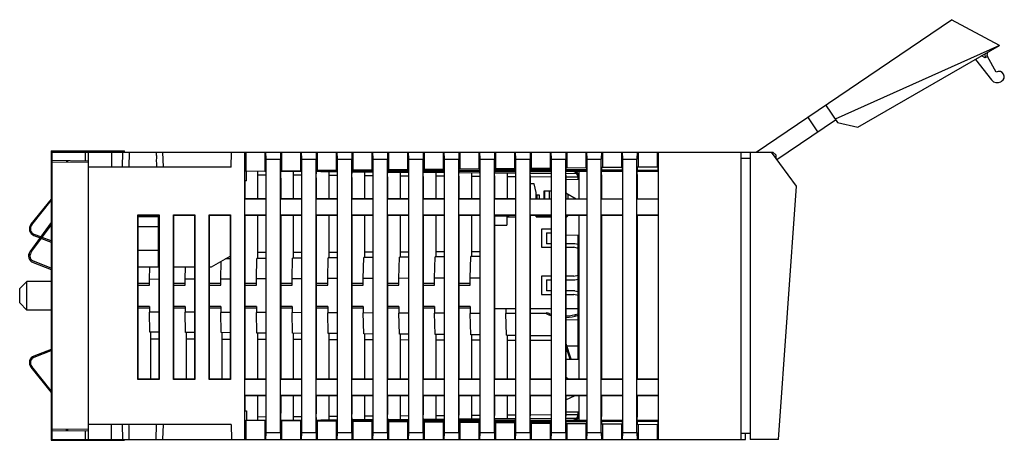
# Model space of a CAD drawing. Units: millimetres. Extents: x 19 to 157, y 94 to 154.
import ezdxf

# ---------------------------------------------------------------- set-up
doc = ezdxf.new("R2010")
doc.units = ezdxf.units.MM
doc.header["$LTSCALE"] = 16.087164
doc.layers.get('0').update_dxf_attribs({"linetype": 'CONTINUOUS'})

msp = doc.modelspace()

# ---------------------------------------------------------------- linework, layer by layer
at = {"color": 7, "linetype": 'CONTINUOUS'}
for p, q in [((121.77, 134.94), (149.19, 153.52)), ((155.9, 149.89), (149.19, 153.52)), ((155.9, 149.89), (132.86, 139.58)), ((136.05, 138.43), (155.9, 149.89)), ((152.54, 147.95), (154.8, 145.06)), ((153.88, 148.15), (153.36, 148.43)), ((153.87, 148.72), (153.88, 148.15)), ((154.21, 148.33), (153.88, 148.15)), ((155.46, 146.17), (154.21, 148.33)), ((156.09, 144.81), (156.21, 144.87)), ((131.52, 141.55), (133.2, 139.09)), ((124.69, 133.91), (132.92, 139.48)), ((130.44, 137.8), (129.04, 139.87)), ((133.2, 139.09), (136.05, 138.43)), ((22.95, 135.12), (22.95, 94.48)), ((22.95, 135.12), (33.24, 135.12)), ((23.08, 134.99), (33.24, 134.99)), ((23.08, 94.6), (23.08, 134.94)), ((23.08, 134.94), (124.13, 134.94)), ((27.72, 134.94), (27.72, 133.68)), ((28.16, 94.6), (28.16, 134.94)), ((30.06, 135.12), (30.06, 134.99)), ((31.39, 134.94), (31.38, 132.84)), ((32.95, 134.94), (32.88, 132.84)), ((33.24, 134.99), (33.24, 135.12)), ((33.88, 134.94), (33.85, 132.84)), ((38.68, 132.84), (38.61, 134.94)), ((48.18, 132.84), (48.22, 134.94)), ((50.08, 94.6), (50.08, 134.94)), ((50.25, 134.94), (50.25, 132.23)), ((52.9, 134.94), (52.9, 132.26)), ((53.08, 133.94), (53.06, 134.94)), ((53.08, 95.6), (53.08, 133.94)), ((53.08, 133.94), (55.08, 133.94)), ((55.1, 134.94), (55.08, 133.94)), ((55.08, 95.6), (55.08, 133.94)), ((55.25, 134.94), (55.25, 132.28)), ((57.9, 134.94), (57.9, 132.31)), ((58.08, 133.94), (58.06, 134.94)), ((58.08, 95.6), (58.08, 133.94)), ((58.08, 133.94), (60.08, 133.94)), ((60.1, 134.94), (60.08, 133.94)), ((60.08, 95.6), (60.08, 133.94)), ((60.25, 134.94), (60.25, 132.33)), ((62.9, 134.94), (62.9, 132.36)), ((63.08, 133.94), (63.06, 134.94)), ((63.08, 95.6), (63.08, 133.94)), ((63.08, 133.94), (65.08, 133.94)), ((65.1, 134.94), (65.08, 133.94)), ((65.08, 95.6), (65.08, 133.94)), ((65.25, 134.94), (65.25, 132.39)), ((67.9, 134.94), (67.9, 132.41)), ((68.08, 133.94), (68.06, 134.94)), ((68.08, 95.6), (68.08, 133.94)), ((68.08, 133.94), (70.08, 133.94)), ((70.1, 134.94), (70.08, 133.94)), ((70.08, 95.6), (70.08, 133.94)), ((70.25, 134.94), (70.25, 132.44)), ((72.9, 134.94), (72.9, 132.47)), ((73.08, 133.94), (73.06, 134.94)), ((73.08, 95.6), (73.08, 133.94)), ((73.08, 133.94), (75.08, 133.94)), ((75.1, 134.94), (75.08, 133.94)), ((75.08, 95.6), (75.08, 133.94)), ((75.25, 134.94), (75.25, 132.49)), ((77.9, 134.94), (77.9, 132.52)), ((78.08, 133.94), (78.06, 134.94)), ((78.08, 95.6), (78.08, 133.94)), ((78.08, 133.94), (80.08, 133.94)), ((80.1, 134.94), (80.08, 133.94)), ((80.08, 95.6), (80.08, 133.94)), ((80.25, 134.94), (80.25, 132.54)), ((82.9, 134.94), (82.9, 132.57)), ((83.08, 133.94), (83.06, 134.94)), ((83.08, 95.6), (83.08, 133.94)), ((83.08, 133.94), (85.08, 133.94)), ((85.1, 134.94), (85.08, 133.94)), ((85.08, 95.6), (85.08, 133.94)), ((85.25, 134.94), (85.25, 132.59)), ((87.9, 134.94), (87.9, 132.62)), ((88.08, 133.94), (88.06, 134.94)), ((88.08, 95.6), (88.08, 133.94)), ((88.08, 133.94), (90.08, 133.94)), ((90.1, 134.94), (90.08, 133.94)), ((90.08, 95.6), (90.08, 133.94)), ((90.25, 134.94), (90.25, 132.65)), ((92.9, 134.94), (92.9, 132.68)), ((93.08, 133.94), (93.06, 134.94)), ((93.08, 95.6), (93.08, 133.94)), ((93.08, 133.94), (95.08, 133.94)), ((95.1, 134.94), (95.08, 133.94)), ((95.08, 95.6), (95.08, 133.94)), ((95.25, 134.94), (95.25, 132.7)), ((97.9, 134.94), (97.9, 132.73)), ((98.08, 133.94), (98.06, 134.94)), ((98.08, 95.6), (98.08, 133.94)), ((98.08, 133.94), (100.08, 133.94)), ((100.1, 134.94), (100.08, 133.94)), ((100.08, 95.6), (100.08, 133.94)), ((100.25, 134.94), (100.25, 132.75)), ((102.9, 134.94), (102.9, 132.78)), ((103.08, 133.94), (103.06, 134.94)), ((103.08, 133.94), (105.08, 133.94)), ((103.08, 95.6), (103.08, 133.94)), ((105.1, 134.94), (105.08, 133.94)), ((105.08, 95.6), (105.08, 133.94)), ((105.25, 134.94), (105.25, 132.8)), ((107.9, 134.94), (107.9, 132.83)), ((108.08, 94.6), (108.08, 134.94)), ((119.68, 94.6), (119.68, 134.94)), ((119.68, 134.08), (120.93, 134.08)), ((120.93, 134.94), (120.93, 94.6)), ((127.43, 130.17), (123.93, 134.94)), ((124.53, 134.54), (124.13, 134.94)), ((124.53, 134.54), (124.53, 134.13)), ((28.16, 133.67), (23.08, 133.76)), ((23.08, 133.51), (28.16, 133.55)), ((25.08, 133.73), (25.08, 133.52)), ((25.08, 133.69), (25.27, 133.7)), ((25.27, 133.53), (25.27, 133.73)), ((48.18, 132.84), (28.16, 132.84)), ((80.12, 131.54), (80.14, 132.54)), ((83.02, 132.57), (80.14, 132.54)), ((83.02, 132.57), (83.04, 131.57)), ((85.12, 131.59), (85.14, 132.59)), ((88.02, 132.62), (85.14, 132.59)), ((88.02, 132.62), (88.04, 131.62)), ((90.12, 131.65), (90.14, 132.65)), ((93.02, 132.68), (90.14, 132.65)), ((93.02, 132.68), (93.04, 131.68)), ((95.12, 131.7), (95.14, 132.7)), ((98.02, 132.73), (95.14, 132.7)), ((98.02, 132.73), (98.04, 131.73)), ((100.12, 131.75), (100.13, 132.75)), ((103.02, 132.78), (100.13, 132.75)), ((103.02, 132.78), (103.04, 131.78)), ((105.12, 131.8), (105.13, 132.8)), ((108.02, 132.83), (105.13, 132.8)), ((108.02, 132.83), (108.04, 131.83)), ((53.02, 132.26), (50.25, 132.23)), ((50.35, 130.91), (50.35, 132.23)), ((51.93, 131.76), (51.92, 132.22)), ((51.93, 128.36), (51.93, 131.76)), ((51.93, 131.76), (53.03, 131.75)), ((53.02, 132.22), (52.9, 132.22)), ((53.02, 132.26), (53.03, 131.26)), ((53.03, 131.26), (53.03, 128.36)), ((55.12, 131.28), (55.14, 132.28)), ((55.12, 131.28), (55.12, 128.36)), ((58.02, 132.31), (55.14, 132.28)), ((58.02, 132.22), (55.14, 132.22)), ((56.93, 131.72), (56.92, 132.22)), ((56.93, 128.36), (56.93, 131.72)), ((56.93, 131.72), (58.03, 131.72)), ((58.02, 132.31), (58.03, 131.31)), ((58.03, 131.31), (58.03, 128.36)), ((60.12, 131.33), (60.14, 132.33)), ((60.12, 131.33), (60.12, 128.36)), ((63.02, 132.36), (60.14, 132.33)), ((63.02, 132.22), (60.14, 132.22)), ((60.74, 132.34), (60.74, 132.22)), ((60.74, 132.2), (63.02, 132.18)), ((61.27, 132.22), (61.27, 132.34)), ((61.93, 131.69), (61.91, 132.19)), ((61.93, 128.36), (61.93, 131.69)), ((61.93, 131.69), (63.03, 131.68)), ((63.02, 132.36), (63.04, 131.36)), ((63.04, 131.36), (63.04, 128.36)), ((65.12, 131.38), (65.14, 132.38)), ((65.12, 131.38), (65.12, 128.36)), ((68.02, 132.41), (65.14, 132.38)), ((68.02, 132.22), (65.14, 132.22)), ((65.14, 132.17), (68.02, 132.15)), ((66.92, 131.65), (66.91, 132.15)), ((66.92, 128.36), (66.92, 131.65)), ((66.92, 131.65), (68.04, 131.65)), ((68.02, 132.37), (67.9, 132.37)), ((68.02, 132.41), (68.04, 131.41)), ((68.04, 131.41), (68.04, 128.36)), ((70.12, 131.44), (70.14, 132.44)), ((70.12, 131.44), (70.12, 128.36)), ((73.02, 132.47), (70.14, 132.44)), ((73.02, 132.37), (70.14, 132.37)), ((73.02, 132.22), (70.14, 132.22)), ((70.14, 132.13), (73.02, 132.11)), ((71.92, 131.62), (71.91, 132.12)), ((71.92, 128.36), (71.92, 131.62)), ((71.92, 131.62), (73.04, 131.61)), ((73.02, 132.47), (73.04, 131.47)), ((73.04, 131.47), (73.04, 128.36)), ((75.12, 131.49), (75.14, 132.49)), ((75.12, 131.49), (75.12, 128.36)), ((78.02, 132.52), (75.14, 132.49)), ((78.02, 132.37), (75.14, 132.37)), ((78.02, 132.22), (75.14, 132.22)), ((75.14, 132.1), (78.02, 132.08)), ((76.92, 131.58), (76.91, 132.08)), ((76.92, 128.36), (76.92, 131.58)), ((76.92, 131.58), (78.04, 131.58)), ((78.02, 132.52), (78.04, 131.52)), ((78.04, 131.52), (78.04, 128.36)), ((80.12, 131.54), (80.12, 128.36)), ((83.03, 132.22), (80.13, 132.22)), ((80.13, 132.06), (83.02, 132.04)), ((83.02, 132.37), (80.14, 132.37)), ((81.92, 131.55), (81.91, 132.05)), ((81.92, 128.36), (81.92, 131.55)), ((81.92, 131.55), (83.04, 131.54)), ((83.04, 131.57), (83.04, 128.36)), ((85.12, 131.59), (85.12, 128.36)), ((88.03, 132.22), (85.13, 132.22)), ((85.13, 132.03), (88.02, 132.01)), ((88.02, 132.51), (85.14, 132.53)), ((88.02, 132.37), (85.14, 132.37)), ((86.92, 131.51), (86.91, 132.01)), ((86.92, 128.36), (86.92, 131.51)), ((86.92, 131.51), (88.04, 131.51)), ((88.04, 131.62), (88.04, 128.36)), ((90.12, 131.65), (90.12, 128.36)), ((90.12, 131.49), (93.04, 131.47)), ((93.03, 132.22), (90.13, 132.22)), ((90.13, 131.99), (93.04, 131.97)), ((93.02, 132.47), (90.14, 132.49)), ((93.03, 132.37), (90.14, 132.37)), ((93.04, 131.68), (93.04, 128.35)), ((95.12, 131.96), (96.59, 131.95)), ((95.12, 131.7), (95.12, 128.35)), ((95.12, 131.46), (96.83, 131.45)), ((98.02, 132.44), (95.13, 132.46)), ((98.03, 132.37), (95.13, 132.37)), ((98.03, 132.22), (95.13, 132.22)), ((96.28, 132.17), (96.28, 132.22)), ((96.74, 131.95), (96.98, 131.94)), ((96.83, 131.14), (96.83, 131.37)), ((96.98, 128.35), (96.98, 132.22)), ((98.04, 131.73), (98.04, 128.35)), ((100.12, 131.75), (100.12, 128.35)), ((103.02, 132.4), (100.13, 132.42)), ((103.03, 132.37), (100.13, 132.37)), ((103.03, 132.22), (100.13, 132.22)), ((103.04, 131.78), (103.04, 128.35)), ((108.03, 132.22), (105.12, 132.22)), ((105.12, 131.8), (105.12, 128.35)), ((108.03, 132.37), (105.13, 132.37)), ((108.04, 131.83), (108.04, 128.35)), ((50.13, 128.36), (50.13, 130.91)), ((50.35, 130.91), (50.13, 130.91)), ((90.64, 130.46), (90.12, 130.46)), ((90.96, 129.27), (90.64, 130.46)), ((95.12, 131.11), (96.98, 131.14)), ((124.93, 94.6), (127.43, 130.17)), ((90.96, 128.35), (90.96, 129.27)), ((91.04, 128.87), (91.04, 128.35)), ((91.4, 128.87), (91.04, 128.87)), ((91.4, 128.35), (91.4, 128.87)), ((92.07, 128.35), (92.07, 129.51)), ((92.07, 129.51), (93.04, 129.51)), ((92.15, 128.35), (92.15, 129.51)), ((92.8, 128.35), (92.8, 129.51)), ((96.54, 128.35), (95.12, 129.18)), ((95.37, 129.04), (95.37, 128.35)), ((95.45, 128.35), (95.45, 128.99)), ((22.95, 128.35), (20.1, 124.8)), ((20.22, 124.71), (22.95, 128.12)), ((53.07, 128.32), (50.08, 128.32)), ((50.12, 128.35), (50.12, 128.36)), ((53.03, 128.36), (50.12, 128.36)), ((58.07, 128.32), (55.08, 128.32)), ((58.03, 128.36), (55.12, 128.36)), ((63.07, 128.32), (60.08, 128.32)), ((63.04, 128.36), (60.12, 128.36)), ((68.07, 128.32), (65.08, 128.32)), ((68.04, 128.36), (65.12, 128.36)), ((73.07, 128.32), (70.08, 128.32)), ((73.04, 128.36), (70.12, 128.36)), ((78.07, 128.32), (75.08, 128.32)), ((78.04, 128.36), (75.12, 128.36)), ((83.07, 128.32), (80.08, 128.32)), ((83.04, 128.36), (80.12, 128.36)), ((88.07, 128.32), (85.08, 128.32)), ((88.04, 128.36), (85.12, 128.36)), ((93.07, 128.32), (90.08, 128.32)), ((93.04, 128.35), (90.12, 128.36)), ((98.07, 128.32), (95.08, 128.32)), ((98.04, 128.35), (95.12, 128.35)), ((103.07, 128.32), (100.08, 128.32)), ((103.04, 128.35), (100.12, 128.35)), ((108.07, 128.32), (105.08, 128.32)), ((108.04, 128.35), (105.12, 128.35)), ((35.08, 103), (35.08, 126.11)), ((35.08, 126.11), (38.08, 126.11)), ((35.12, 103.04), (35.12, 126.07)), ((35.12, 126.07), (38.04, 126.07)), ((37.94, 125.83), (35.12, 125.83)), ((36.93, 125.83), (36.93, 126.07)), ((37.94, 126.07), (37.94, 118.83)), ((38.04, 126.07), (38.04, 103.05)), ((38.08, 126.11), (38.08, 103)), ((40.08, 103), (40.08, 126.11)), ((40.08, 126.11), (43.08, 126.11)), ((40.12, 103.05), (40.12, 126.07)), ((40.12, 126.07), (43.03, 126.07)), ((43.03, 126.07), (43.03, 103.05)), ((43.08, 126.11), (43.08, 103)), ((45.08, 103), (45.08, 126.11)), ((45.08, 126.11), (48.08, 126.11)), ((45.12, 103.05), (45.12, 126.07)), ((45.12, 126.07), (48.03, 126.07)), ((48.03, 126.07), (48.03, 103.05)), ((48.08, 126.11), (48.08, 103)), ((50.08, 126.11), (53.07, 126.11)), ((50.12, 126.08), (50.12, 126.07)), ((50.12, 126.07), (53.03, 126.07)), ((50.13, 103.05), (50.13, 126.07)), ((51.93, 120.87), (51.93, 126.07)), ((53.03, 126.07), (53.03, 103.05)), ((55.08, 126.11), (58.07, 126.11)), ((55.12, 126.07), (55.12, 103.05)), ((55.12, 126.07), (58.03, 126.07)), ((56.93, 120.89), (56.93, 126.07)), ((58.03, 126.07), (58.03, 103.05)), ((60.08, 126.11), (63.07, 126.11)), ((60.12, 126.07), (60.12, 103.05)), ((60.12, 126.07), (63.04, 126.07)), ((61.93, 120.91), (61.93, 126.07)), ((63.04, 126.07), (63.04, 103.05)), ((65.08, 126.11), (68.07, 126.11)), ((65.12, 126.07), (65.12, 103.05)), ((65.12, 126.07), (68.04, 126.07)), ((66.92, 120.93), (66.92, 126.07)), ((68.04, 126.07), (68.04, 103.05)), ((70.08, 126.11), (73.07, 126.11)), ((70.12, 126.07), (70.12, 103.05)), ((70.12, 126.07), (73.04, 126.07)), ((71.92, 120.94), (71.92, 126.07)), ((73.04, 126.07), (73.04, 103.05)), ((75.08, 126.11), (78.07, 126.11)), ((75.12, 126.07), (75.12, 103.05)), ((75.12, 126.07), (78.04, 126.07)), ((76.92, 120.96), (76.92, 126.07)), ((78.04, 126.07), (78.04, 103.05)), ((80.08, 126.11), (83.07, 126.11)), ((80.12, 126.07), (80.12, 103.05)), ((80.12, 126.07), (83.04, 126.07)), ((81.92, 120.98), (81.92, 126.07)), ((83.04, 126.07), (83.04, 103.05)), ((85.08, 126.11), (88.07, 126.11)), ((85.12, 126.07), (85.12, 103.05)), ((85.12, 126.07), (88.04, 126.07)), ((87.1, 125.95), (85.12, 125.95)), ((85.5, 126.07), (85.5, 125.95)), ((85.69, 125.95), (85.69, 126.07)), ((86.84, 125.83), (86.84, 124.68)), ((86.84, 125.83), (88.04, 125.83)), ((87.1, 125.83), (87.1, 126.07)), ((88.04, 126.07), (88.04, 103.05)), ((90.08, 126.11), (93.07, 126.11)), ((90.12, 126.07), (93.04, 126.08)), ((90.12, 126.07), (90.12, 103.04)), ((90.96, 125.83), (90.96, 126.07)), ((93.04, 125.95), (90.96, 125.95)), ((90.96, 125.83), (93.04, 125.83)), ((93.04, 126.08), (93.04, 103.04)), ((95.08, 126.11), (98.07, 126.11)), ((95.49, 126.08), (95.12, 125.73)), ((95.12, 126.08), (98.04, 126.08)), ((95.12, 126.08), (95.12, 103.04)), ((95.36, 125.95), (95.12, 125.95)), ((95.12, 125.83), (95.23, 125.83)), ((96.98, 103.04), (96.98, 126.08)), ((98.04, 126.08), (98.04, 103.04)), ((100.08, 126.11), (103.07, 126.11)), ((100.12, 126.08), (103.04, 126.08)), ((100.12, 126.08), (100.12, 103.04)), ((103.04, 126.08), (103.04, 103.04)), ((105.08, 126.11), (108.07, 126.11)), ((105.12, 126.08), (108.04, 126.08)), ((105.12, 126.08), (105.12, 103.04)), ((108.04, 126.08), (108.04, 103.04)), ((22.95, 125.04), (19.95, 120.95)), ((20.11, 120.84), (22.95, 124.7)), ((35.12, 124.5), (37.94, 124.5)), ((85.12, 124.68), (86.84, 124.68)), ((20.52, 123.24), (21.39, 122.91)), ((21.48, 123.03), (20.57, 123.38)), ((22.95, 122.47), (21.67, 122.96)), ((93.04, 124.11), (91.67, 124.11)), ((91.67, 124.11), (91.67, 121.57)), ((92.38, 123.6), (93.04, 123.6)), ((92.38, 123.6), (92.38, 122.08)), ((96.98, 123.23), (95.12, 123.27)), ((96.83, 105.88), (96.83, 123.23)), ((21.58, 122.83), (22.95, 122.31)), ((91.67, 121.57), (93.04, 121.57)), ((93.04, 122.08), (92.38, 122.08)), ((96.37, 122.08), (95.12, 122.08)), ((95.12, 121.57), (96.24, 121.57)), ((96.83, 121.42), (96.24, 121.57)), ((96.83, 121.96), (96.37, 122.08)), ((37.94, 121.1), (35.12, 121.1)), ((45.43, 118.83), (48.03, 120.33)), ((51.91, 120.01), (51.93, 120.87)), ((51.93, 120.87), (53.03, 120.88)), ((56.91, 120.05), (56.93, 120.89)), ((56.93, 120.89), (58.03, 120.89)), ((61.91, 120.09), (61.93, 120.91)), ((61.93, 120.91), (63.04, 120.91)), ((66.71, 117.19), (66.79, 120.14)), ((68.04, 120.15), (66.79, 120.14)), ((66.91, 120.14), (66.92, 120.93)), ((66.92, 120.93), (68.04, 120.93)), ((71.71, 117.21), (71.79, 120.18)), ((73.04, 120.19), (71.79, 120.18)), ((71.91, 120.18), (71.92, 120.94)), ((71.92, 120.94), (73.04, 120.95)), ((76.71, 117.23), (76.79, 120.22)), ((78.04, 120.24), (76.79, 120.22)), ((76.91, 120.23), (76.92, 120.96)), ((76.92, 120.96), (78.04, 120.97)), ((81.71, 117.25), (81.79, 120.27)), ((83.04, 120.28), (81.79, 120.27)), ((81.91, 120.27), (81.92, 120.98)), ((81.92, 120.98), (83.04, 120.98)), ((20.4, 119.43), (22.95, 118.44)), ((22.95, 118.65), (20.47, 119.62)), ((35.12, 118.83), (38.04, 118.83)), ((36.72, 117.07), (36.77, 118.83)), ((40.12, 118.83), (43.03, 118.83)), ((41.72, 117.09), (41.76, 118.83)), ((45.12, 118.83), (45.43, 118.83)), ((46.72, 117.11), (46.78, 119.61)), ((48.03, 119.97), (47.4, 119.97)), ((51.72, 117.13), (51.79, 120.01)), ((53.03, 120.02), (51.79, 120.01)), ((56.72, 117.15), (56.79, 120.05)), ((58.03, 120.06), (56.79, 120.05)), ((61.72, 117.17), (61.79, 120.09)), ((63.04, 120.1), (61.79, 120.09)), ((93.04, 117.51), (91.67, 117.51)), ((91.67, 117.51), (91.67, 114.97)), ((96.24, 117.51), (95.12, 117.51)), ((96.24, 117.51), (96.83, 117.66)), ((19.53, 116.77), (18.53, 115.77)), ((19.53, 112.77), (19.53, 116.77)), ((22.95, 116.77), (19.53, 116.77)), ((36.72, 116.51), (35.12, 116.51)), ((35.12, 116.27), (36.72, 116.27)), ((38.04, 117.08), (36.72, 117.07)), ((36.72, 116.27), (36.72, 117.07)), ((41.72, 116.51), (40.12, 116.51)), ((40.12, 116.27), (41.72, 116.27)), ((43.03, 117.1), (41.72, 117.09)), ((41.72, 116.27), (41.72, 117.09)), ((46.72, 116.51), (45.12, 116.51)), ((45.12, 116.27), (46.72, 116.27)), ((48.03, 117.12), (46.72, 117.11)), ((46.72, 116.27), (46.72, 117.11)), ((51.72, 116.51), (50.13, 116.51)), ((50.13, 116.27), (51.72, 116.27)), ((53.03, 117.14), (51.72, 117.13)), ((51.72, 116.27), (51.72, 117.13)), ((56.72, 116.51), (55.12, 116.51)), ((55.12, 116.27), (56.72, 116.27)), ((58.03, 117.16), (56.72, 117.15)), ((56.72, 116.27), (56.72, 117.15)), ((61.72, 116.51), (60.12, 116.51)), ((60.12, 116.27), (61.72, 116.27)), ((63.04, 117.18), (61.72, 117.17)), ((61.72, 116.27), (61.72, 117.17)), ((66.71, 116.51), (65.12, 116.51)), ((65.12, 116.27), (66.71, 116.27)), ((68.04, 117.2), (66.71, 117.19)), ((66.71, 116.27), (66.71, 117.19)), ((71.71, 116.51), (70.12, 116.51)), ((70.12, 116.27), (71.71, 116.27)), ((73.04, 117.22), (71.71, 117.21)), ((71.71, 116.27), (71.71, 117.21)), ((76.71, 116.51), (75.12, 116.51)), ((75.12, 116.27), (76.71, 116.27)), ((78.04, 117.24), (76.71, 117.23)), ((76.71, 116.27), (76.71, 117.23)), ((81.71, 116.51), (80.12, 116.51)), ((80.12, 116.27), (81.71, 116.27)), ((83.04, 117.26), (81.71, 117.25)), ((81.71, 116.27), (81.71, 117.25)), ((92.38, 117), (93.04, 117)), ((92.38, 117), (92.38, 115.48)), ((95.12, 117), (96.37, 117)), ((96.37, 117), (96.83, 117.12)), ((18.53, 113.77), (18.53, 115.77)), ((91.67, 114.97), (93.04, 114.97)), ((93.04, 115.48), (92.38, 115.48)), ((96.37, 115.48), (95.12, 115.48)), ((95.12, 114.97), (96.24, 114.97)), ((96.83, 114.82), (96.24, 114.97)), ((96.37, 115.48), (96.83, 115.36)), ((19.53, 112.77), (18.53, 113.77)), ((36.72, 113.27), (35.12, 113.27)), ((36.72, 113.27), (36.72, 112.48)), ((41.72, 113.27), (40.12, 113.27)), ((41.72, 113.27), (41.72, 112.46)), ((46.72, 113.27), (45.12, 113.27)), ((46.72, 113.27), (46.72, 112.44)), ((51.72, 113.27), (50.13, 113.27)), ((51.72, 113.27), (51.72, 112.42)), ((56.72, 113.27), (55.12, 113.27)), ((56.72, 113.27), (56.72, 112.4)), ((61.72, 113.27), (60.12, 113.27)), ((61.72, 113.27), (61.72, 112.38)), ((66.71, 113.27), (65.12, 113.27)), ((66.71, 113.27), (66.71, 112.36)), ((71.71, 113.27), (70.12, 113.27)), ((71.71, 113.27), (71.71, 112.34)), ((76.71, 113.27), (75.12, 113.27)), ((76.71, 113.27), (76.71, 112.32)), ((81.71, 113.27), (80.12, 113.27)), ((81.71, 113.27), (81.71, 112.3)), ((22.95, 112.77), (19.53, 112.77)), ((36.72, 113.04), (35.12, 113.04)), ((36.79, 109.67), (36.72, 112.48)), ((38.04, 112.47), (36.72, 112.48)), ((41.72, 113.04), (40.12, 113.04)), ((41.79, 109.63), (41.72, 112.46)), ((43.03, 112.45), (41.72, 112.46)), ((46.72, 113.04), (45.12, 113.04)), ((46.79, 109.59), (46.72, 112.44)), ((48.03, 112.43), (46.72, 112.44)), ((51.72, 113.04), (50.13, 113.04)), ((51.79, 109.54), (51.72, 112.42)), ((53.03, 112.41), (51.72, 112.42)), ((56.72, 113.04), (55.12, 113.04)), ((56.79, 109.5), (56.72, 112.4)), ((58.03, 112.39), (56.72, 112.4)), ((61.72, 113.04), (60.12, 113.04)), ((61.79, 109.46), (61.72, 112.38)), ((63.04, 112.37), (61.72, 112.38)), ((66.71, 113.04), (65.12, 113.04)), ((66.79, 109.41), (66.71, 112.36)), ((68.04, 112.35), (66.71, 112.36)), ((71.71, 113.04), (70.12, 113.04)), ((71.79, 109.37), (71.71, 112.34)), ((73.04, 112.33), (71.71, 112.34)), ((76.71, 113.04), (75.12, 113.04)), ((76.79, 109.33), (76.71, 112.32)), ((78.04, 112.31), (76.71, 112.32)), ((81.71, 113.04), (80.12, 113.04)), ((83.04, 112.29), (81.71, 112.3)), ((81.79, 109.28), (81.71, 112.3)), ((88.04, 112.93), (85.12, 112.93)), ((86.71, 112.93), (86.71, 112.28)), ((88.04, 112.27), (86.71, 112.28)), ((86.79, 109.24), (86.71, 112.28)), ((93.04, 112.93), (90.12, 112.93)), ((92.38, 112.26), (90.12, 112.27)), ((92.41, 112.43), (92.38, 112.24)), ((96.83, 112.93), (95.12, 112.93)), ((96.37, 112.11), (96.37, 111.91)), ((95.12, 111.42), (96.83, 111.41)), ((38.04, 109.66), (36.79, 109.67)), ((36.93, 108.73), (36.91, 109.67)), ((43.03, 109.62), (41.79, 109.63)), ((41.93, 108.71), (41.91, 109.63)), ((48.03, 109.58), (46.79, 109.59)), ((46.93, 108.7), (46.91, 109.59)), ((53.03, 109.53), (51.79, 109.54)), ((51.93, 108.68), (51.91, 109.54)), ((58.03, 109.49), (56.79, 109.5)), ((56.93, 108.66), (56.91, 109.5)), ((63.04, 109.45), (61.79, 109.46)), ((61.93, 108.64), (61.91, 109.46)), ((68.04, 109.4), (66.79, 109.41)), ((66.92, 108.62), (66.91, 109.41)), ((73.04, 109.36), (71.79, 109.37)), ((71.92, 108.61), (71.91, 109.37)), ((78.04, 109.31), (76.79, 109.33)), ((76.92, 108.59), (76.91, 109.32)), ((83.04, 109.27), (81.79, 109.28)), ((81.92, 108.57), (81.91, 109.28)), ((86.79, 109.24), (88.04, 109.23)), ((86.92, 108.55), (86.91, 109.24)), ((90.12, 109.21), (93.04, 109.18)), ((36.93, 103.05), (36.93, 108.73)), ((36.93, 108.73), (38.04, 108.73)), ((41.93, 103.05), (41.93, 108.71)), ((41.93, 108.71), (43.03, 108.71)), ((46.93, 103.05), (46.93, 108.7)), ((46.93, 108.7), (48.03, 108.69)), ((51.93, 103.05), (51.93, 108.68)), ((51.93, 108.68), (53.03, 108.67)), ((56.93, 103.05), (56.93, 108.66)), ((56.93, 108.66), (58.03, 108.66)), ((61.93, 103.05), (61.93, 108.64)), ((61.93, 108.64), (63.04, 108.64)), ((66.92, 103.05), (66.92, 108.62)), ((66.92, 108.62), (68.04, 108.62)), ((71.92, 103.05), (71.92, 108.61)), ((71.92, 108.61), (73.04, 108.6)), ((76.92, 108.59), (78.04, 108.58)), ((76.92, 103.05), (76.92, 108.59)), ((81.92, 108.57), (83.04, 108.57)), ((81.92, 103.05), (81.92, 108.57)), ((86.92, 108.55), (88.04, 108.55)), ((86.92, 103.05), (86.92, 108.55)), ((90.12, 108.54), (93.04, 108.53)), ((95.17, 108), (95.12, 107.98)), ((95.84, 105.87), (95.17, 108)), ((95.25, 107.75), (96.83, 107.72)), ((22.95, 107.24), (20.52, 106.31)), ((20.57, 106.17), (22.95, 107.08)), ((95.69, 105.86), (95.12, 107.67)), ((95.32, 107.52), (95.18, 107.47)), ((95.12, 105.85), (96.98, 105.88)), ((20.1, 104.75), (22.95, 101.2)), ((22.95, 101.43), (20.22, 104.84)), ((38.08, 103), (35.08, 103)), ((38.04, 103.05), (35.12, 103.04)), ((43.08, 103), (40.08, 103)), ((43.03, 103.05), (40.12, 103.05)), ((48.08, 103), (45.08, 103)), ((48.03, 103.05), (45.12, 103.05)), ((53.07, 103.01), (50.08, 103.01)), ((53.03, 103.05), (50.12, 103.05)), ((50.12, 103.04), (50.12, 103.05)), ((58.07, 103.01), (55.08, 103.01)), ((58.03, 103.05), (55.12, 103.05)), ((63.07, 103.01), (60.08, 103.01)), ((63.04, 103.05), (60.12, 103.05)), ((68.07, 103.01), (65.08, 103.01)), ((68.04, 103.05), (65.12, 103.05)), ((73.07, 103.01), (70.08, 103.01)), ((73.04, 103.05), (70.12, 103.05)), ((78.07, 103.01), (75.08, 103.01)), ((78.04, 103.05), (75.12, 103.05)), ((83.07, 103.01), (80.08, 103.01)), ((83.04, 103.05), (80.12, 103.05)), ((88.07, 103.01), (85.08, 103.01)), ((88.04, 103.05), (85.12, 103.05)), ((93.07, 103.01), (90.08, 103.01)), ((93.04, 103.04), (90.12, 103.04)), ((98.07, 103.01), (95.08, 103.01)), ((95.12, 103.39), (95.49, 103.04)), ((98.04, 103.04), (95.12, 103.04)), ((100.12, 103.04), (100.08, 103.01)), ((103.07, 103.01), (100.08, 103.01)), ((103.04, 103.04), (100.12, 103.04)), ((108.07, 103.01), (105.08, 103.01)), ((108.04, 103.04), (105.12, 103.04)), ((50.08, 100.8), (53.07, 100.8)), ((55.08, 100.8), (58.07, 100.8)), ((60.08, 100.8), (63.07, 100.8)), ((65.08, 100.8), (68.07, 100.8)), ((70.08, 100.8), (73.07, 100.8)), ((75.08, 100.8), (78.07, 100.8)), ((80.08, 100.8), (83.07, 100.8)), ((85.08, 100.8), (88.07, 100.8)), ((90.08, 100.8), (93.07, 100.8)), ((95.08, 100.8), (98.07, 100.8)), ((100.08, 100.8), (103.07, 100.8)), ((105.08, 100.8), (108.07, 100.8)), ((108.04, 100.77), (108.07, 100.8)), ((50.12, 100.77), (50.12, 100.76)), ((50.12, 100.76), (53.03, 100.76)), ((50.13, 98.64), (50.13, 100.76)), ((51.93, 97.79), (51.93, 100.76)), ((53.03, 100.76), (53.03, 98.29)), ((55.12, 100.76), (55.12, 98.27)), ((55.12, 100.76), (58.03, 100.76)), ((56.93, 97.83), (56.93, 100.76)), ((58.03, 100.76), (58.03, 98.24)), ((60.12, 100.76), (60.12, 98.22)), ((60.12, 100.76), (63.04, 100.76)), ((61.93, 97.86), (61.93, 100.76)), ((63.04, 100.76), (63.04, 98.19)), ((65.12, 100.76), (65.12, 98.17)), ((65.12, 100.76), (68.04, 100.76)), ((66.92, 97.9), (66.92, 100.76)), ((68.04, 100.76), (68.04, 98.14)), ((70.12, 100.76), (73.04, 100.76)), ((70.12, 100.76), (70.12, 98.11)), ((71.92, 97.93), (71.92, 100.76)), ((73.04, 100.76), (73.04, 98.08)), ((75.12, 100.76), (78.04, 100.76)), ((75.12, 100.76), (75.12, 98.06)), ((76.92, 97.97), (76.92, 100.76)), ((78.04, 100.76), (78.04, 98.03)), ((80.12, 100.76), (83.04, 100.76)), ((80.12, 100.76), (80.12, 98.01)), ((81.92, 98), (81.92, 100.76)), ((83.04, 100.76), (83.04, 97.98)), ((85.12, 100.76), (88.04, 100.76)), ((85.12, 100.76), (85.12, 97.96)), ((86.92, 98.04), (86.92, 100.76)), ((88.04, 100.76), (88.04, 97.93)), ((90.12, 100.76), (93.04, 100.77)), ((90.12, 100.76), (90.12, 97.9)), ((93.04, 100.77), (93.04, 97.87)), ((95.12, 100.77), (98.04, 100.77)), ((95.12, 100.77), (95.12, 97.85)), ((95.12, 100.16), (96.42, 100.77)), ((96.98, 97.32), (96.98, 100.77)), ((98.04, 100.77), (98.04, 97.82)), ((100.12, 100.77), (103.04, 100.77)), ((100.12, 100.77), (100.12, 97.8)), ((103.04, 100.77), (103.04, 97.77)), ((105.12, 100.77), (108.04, 100.77)), ((105.12, 100.77), (105.12, 97.75)), ((108.04, 100.77), (108.04, 97.72)), ((50.13, 98.64), (50.35, 98.64)), ((50.35, 98.64), (50.35, 97.32)), ((53.03, 98.29), (53.02, 97.29)), ((55.14, 97.27), (55.12, 98.27)), ((58.03, 98.24), (58.02, 97.24)), ((60.14, 97.22), (60.12, 98.22)), ((63.04, 98.19), (63.02, 97.19)), ((65.14, 97.17), (65.12, 98.17)), ((68.04, 98.14), (68.02, 97.14)), ((70.14, 97.11), (70.12, 98.11)), ((73.04, 98.08), (73.02, 97.08)), ((75.14, 97.06), (75.12, 98.06)), ((78.04, 98.03), (78.02, 97.03)), ((86.91, 97.54), (86.92, 98.04)), ((86.92, 98.04), (88.04, 98.04)), ((90.12, 98.06), (93.04, 98.08)), ((96.98, 98.41), (95.12, 98.44)), ((95.12, 98.09), (96.83, 98.1)), ((96.83, 98.17), (96.83, 98.41)), ((48.18, 96.7), (28.16, 96.7)), ((31.39, 94.6), (31.38, 96.7)), ((32.88, 96.7), (32.95, 94.6)), ((37.67, 94.6), (37.7, 96.7)), ((38.61, 94.6), (38.68, 96.7)), ((48.18, 96.7), (48.22, 94.6)), ((50.25, 97.32), (50.25, 94.6)), ((50.25, 97.32), (53.02, 97.29)), ((51.92, 97.32), (51.93, 97.79)), ((51.93, 97.79), (53.03, 97.8)), ((52.9, 97.32), (53.02, 97.32)), ((52.9, 97.29), (52.9, 94.6)), ((55.14, 97.32), (58.02, 97.32)), ((55.14, 97.27), (58.02, 97.24)), ((55.25, 97.27), (55.25, 94.6)), ((56.92, 97.33), (56.93, 97.83)), ((56.93, 97.83), (58.03, 97.83)), ((57.9, 97.24), (57.9, 94.6)), ((60.14, 97.32), (63.02, 97.32)), ((60.14, 97.22), (63.02, 97.19)), ((60.25, 97.22), (60.25, 94.6)), ((60.74, 97.35), (63.02, 97.37)), ((60.74, 97.32), (60.74, 97.21)), ((61.27, 97.21), (61.27, 97.32)), ((61.91, 97.36), (61.93, 97.86)), ((61.93, 97.86), (63.03, 97.87)), ((62.9, 97.19), (62.9, 94.6)), ((65.14, 97.38), (68.02, 97.4)), ((65.14, 97.32), (68.02, 97.32)), ((65.14, 97.17), (68.02, 97.14)), ((65.25, 97.16), (65.25, 94.6)), ((66.91, 97.4), (66.92, 97.9)), ((66.92, 97.9), (68.04, 97.9)), ((67.9, 97.17), (68.02, 97.17)), ((67.9, 97.14), (67.9, 94.6)), ((70.14, 97.42), (73.02, 97.44)), ((70.14, 97.32), (73.02, 97.32)), ((70.14, 97.17), (73.02, 97.17)), ((70.14, 97.11), (73.02, 97.08)), ((70.25, 97.11), (70.25, 94.6)), ((71.91, 97.43), (71.92, 97.93)), ((71.92, 97.93), (73.04, 97.94)), ((72.9, 97.08), (72.9, 94.6)), ((75.14, 97.45), (78.02, 97.47)), ((75.14, 97.32), (78.02, 97.32)), ((75.14, 97.17), (78.02, 97.17)), ((75.14, 97.06), (78.02, 97.03)), ((75.25, 97.06), (75.25, 94.6)), ((76.91, 97.47), (76.92, 97.97)), ((76.92, 97.97), (78.04, 97.97)), ((77.9, 97.03), (77.9, 94.6)), ((80.14, 97.01), (80.12, 98.01)), ((80.13, 97.49), (83.02, 97.51)), ((80.13, 97.32), (83.03, 97.32)), ((80.14, 97.17), (83.02, 97.17)), ((80.14, 97.01), (83.02, 96.98)), ((80.25, 97.01), (80.25, 94.6)), ((81.91, 97.5), (81.92, 98)), ((81.92, 98), (83.04, 98.01)), ((82.9, 96.98), (82.9, 94.6)), ((83.04, 97.98), (83.02, 96.98)), ((85.14, 96.96), (85.12, 97.96)), ((85.13, 97.52), (88.02, 97.54)), ((85.13, 97.32), (88.03, 97.32)), ((85.14, 97.17), (88.02, 97.17)), ((85.14, 97.02), (88.02, 97.04)), ((85.14, 96.96), (88.02, 96.93)), ((85.25, 96.95), (85.25, 94.6)), ((87.9, 96.93), (87.9, 94.6)), ((88.04, 97.93), (88.02, 96.93)), ((90.14, 96.9), (90.12, 97.9)), ((90.13, 97.56), (93.04, 97.58)), ((90.13, 97.32), (93.03, 97.32)), ((90.14, 97.17), (93.03, 97.17)), ((90.14, 97.06), (93.02, 97.08)), ((90.14, 96.9), (93.02, 96.87)), ((90.25, 96.9), (90.25, 94.6)), ((92.9, 96.87), (92.9, 94.6)), ((93.04, 97.87), (93.02, 96.87)), ((95.14, 96.85), (95.12, 97.85)), ((95.12, 97.59), (96.6, 97.6)), ((95.13, 97.32), (98.03, 97.32)), ((95.13, 97.17), (98.03, 97.17)), ((95.13, 97.09), (98.02, 97.11)), ((95.14, 96.85), (98.02, 96.82)), ((95.25, 96.85), (95.25, 94.6)), ((96.28, 97.32), (96.28, 97.38)), ((96.77, 97.6), (96.98, 97.61)), ((97.9, 96.82), (97.9, 94.6)), ((98.04, 97.82), (98.02, 96.82)), ((100.13, 96.8), (100.12, 97.8)), ((100.13, 97.32), (103.03, 97.32)), ((100.13, 97.17), (103.03, 97.17)), ((100.13, 97.13), (103.02, 97.15)), ((100.13, 96.8), (103.02, 96.77)), ((100.25, 96.8), (100.25, 94.6)), ((102.9, 96.77), (102.9, 94.6)), ((103.04, 97.77), (103.02, 96.77)), ((105.13, 96.75), (105.12, 97.75)), ((105.12, 97.32), (108.03, 97.32)), ((105.13, 97.17), (108.03, 97.17)), ((105.13, 96.75), (108.02, 96.72)), ((105.25, 96.75), (105.25, 94.6)), ((107.9, 96.72), (107.9, 94.6)), ((108.04, 97.72), (108.02, 96.72)), ((28.16, 96), (23.08, 96.04)), ((23.08, 95.79), (28.16, 95.87)), ((25.08, 95.82), (25.08, 95.98)), ((25.27, 95.85), (25.08, 95.85)), ((25.27, 95.82), (25.27, 95.98)), ((27.72, 95.87), (27.72, 94.6)), ((53.06, 94.6), (53.08, 95.6)), ((53.08, 95.6), (55.08, 95.6)), ((55.08, 95.6), (55.1, 94.6)), ((58.06, 94.6), (58.08, 95.6)), ((58.08, 95.6), (60.08, 95.6)), ((60.08, 95.6), (60.1, 94.6)), ((63.06, 94.6), (63.08, 95.6)), ((63.08, 95.6), (65.08, 95.6)), ((65.08, 95.6), (65.1, 94.6)), ((68.06, 94.6), (68.08, 95.6)), ((68.08, 95.6), (70.08, 95.6)), ((70.08, 95.6), (70.1, 94.6)), ((73.06, 94.6), (73.08, 95.6)), ((73.08, 95.6), (75.08, 95.6)), ((75.08, 95.6), (75.1, 94.6)), ((78.06, 94.6), (78.08, 95.6)), ((78.08, 95.6), (80.08, 95.6)), ((80.08, 95.6), (80.1, 94.6)), ((83.06, 94.6), (83.08, 95.6)), ((83.08, 95.6), (85.08, 95.6)), ((85.08, 95.6), (85.1, 94.6)), ((88.06, 94.6), (88.08, 95.6)), ((88.08, 95.6), (90.08, 95.6)), ((90.08, 95.6), (90.1, 94.6)), ((93.06, 94.6), (93.08, 95.6)), ((93.08, 95.6), (95.08, 95.6)), ((95.08, 95.6), (95.1, 94.6)), ((98.06, 94.6), (98.08, 95.6)), ((98.08, 95.6), (100.08, 95.6)), ((100.08, 95.6), (100.1, 94.6)), ((103.06, 94.6), (103.08, 95.6)), ((103.08, 95.6), (105.08, 95.6)), ((105.08, 95.6), (105.1, 94.6)), ((119.68, 95.47), (120.93, 95.47)), ((120.28, 94.6), (120.28, 95.47)), ((22.95, 94.48), (33.24, 94.48)), ((23.08, 94.6), (120.28, 94.6)), ((30.06, 94.6), (30.06, 94.48)), ((33.24, 94.48), (33.24, 94.6)), ((124.93, 94.6), (120.93, 94.6))]:
    msp.add_line(p, q, dxfattribs=at)
for centre, radius, start, end in [((154.64, 148.58), 0.5, 120, 210), ((155.59, 145.67), 1, 218, 300), ((155.83, 145.52), 0.75, 300, 120), ((95.98, 131.37), 0.85, 0, 76.3636), ((95.98, 131.37), 1, 0, 60.0791), ((20.88, 124.17), 1, 141.2452, 248.9922), ((20.88, 124.17), 0.85, 141.2452, 248.9922), ((20.76, 120.36), 1, 143.732, 248.732), ((20.76, 120.36), 0.8, 143.732, 248.732), ((94.88, 118.28), 6.55, 247.5181, 253.6215), ((94.88, 118.28), 6.35, 247.1272, 253.0991), ((94.88, 118.28), 6.35, 272.1313, 287.8482), ((94.88, 118.28), 6.55, 272.0674, 287.2977), ((20.88, 105.37), 1, 111.0078, 218.7548), ((20.88, 105.37), 0.85, 111.0078, 218.7548), ((95.98, 98.17), 0.85, 290.6673, 360), ((95.98, 98.17), 1, 300.009, 360)]:
    msp.add_arc(centre, radius, start, end, dxfattribs=at)
for points in [[(37.67, 134.94), (37.68, 134.77), (37.69, 134.46), (37.69, 134.03), (37.68, 133.5), (37.7, 133.11), (37.7, 132.84)], [(33.88, 94.6), (33.88, 94.78), (33.87, 95.09), (33.87, 95.52), (33.87, 96.05), (33.86, 96.44), (33.85, 96.7)]]:
    msp.add_open_spline(points, degree=3, knots=[0, 0, 0, 0, 0.250007, 0.437497, 0.625004, 1, 1, 1, 1], dxfattribs=at)

doc.saveas('drawing.dxf')
